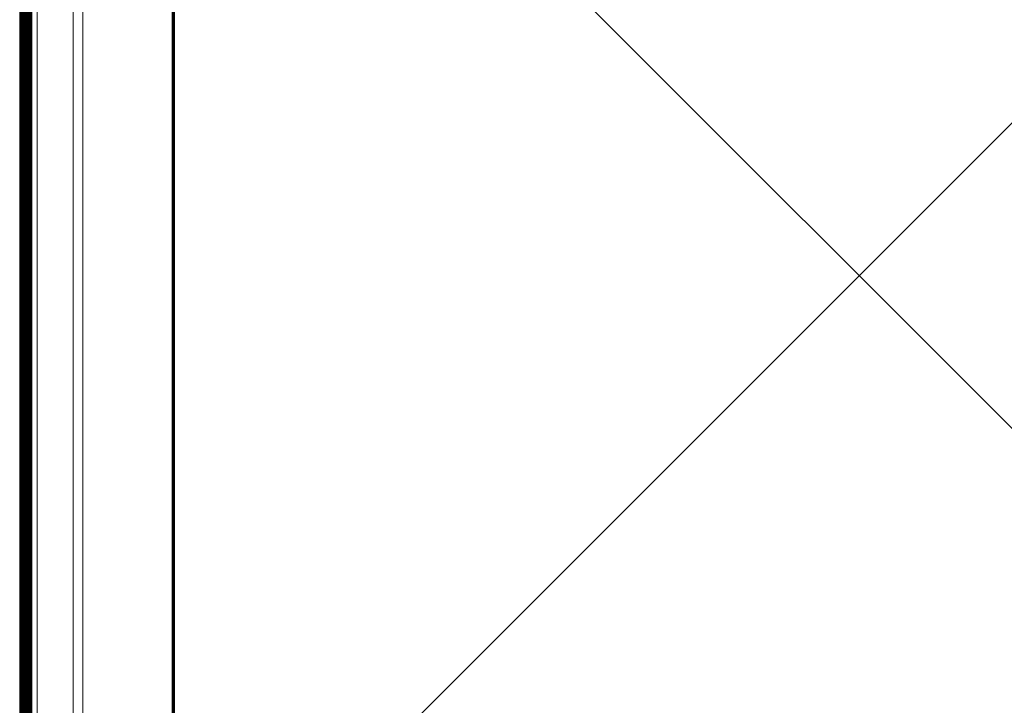
# Model space of a CAD drawing. Units: metres. Extents: x -1112 to -504, y 729 to 1141.
# Drawn here: x -948 to -947, y 861 to 862 of the extents above; entities that cross this region are included whole.
import ezdxf

# ---------------------------------------------------------------- set-up
doc = ezdxf.new("R2010")
doc.units = ezdxf.units.M
doc.header["$MEASUREMENT"] = 0
doc.linetypes.add('DASHED', pattern=[0.75, 0.5, -0.25])
doc.layers.get('0').update_dxf_attribs({"color": 251})
for name, color, linetype, lineweight in [('ECN_ARQ_LOBBY_ÁREA DISPONÍVEL PARA MONTAGEM', 1, 'Continuous', 5), ('ECN_ARQ_PORTAS', 1, 'Continuous', 13), ('ÁREA LOCAVEL', 11, 'DASHED', 70)]:
    doc.layers.add(name, color=color, linetype=linetype, lineweight=lineweight)

# ---------------------------------------------------------------- blocks, each defined once
blk = doc.blocks.new('716TER$0$VIDRO6')
at = {"color": 4}
for p, q in [((0, 3), (1, 3)), ((0, -3), (0, 3)), ((1, -3), (1, 3)), ((0, -3), (1, -3))]:
    blk.add_line(p, q, dxfattribs=at)
for p, q in [((0, 2.14286), (1, 2.14286)), ((0, 1.28571), (1, 1.28571)), ((0, 0.42857), (1, 0.42857)), ((0, -0.42857), (1, -0.42857)), ((0, -1.28571), (1, -1.28571)), ((0, -2.14286), (1, -2.14286))]:
    blk.add_line(p, q)

msp = doc.modelspace()

# ---------------------------------------------------------------- hatches: boundary and pattern name
at = {"layer": 'ECN_ARQ_LOBBY_ÁREA DISPONÍVEL PARA MONTAGEM'}
h = msp.add_hatch(dxfattribs=at)
h.set_pattern_fill('NET', color=256, scale=0.3, angle=-45, style=0)
h.set_pattern_definition([(315, (-1096.2926, 1899.0394), (0.6735192, 0.6735192), []), (45, (-1096.2926, 1899.0394), (-0.6735192, 0.6735192), [])])
h.paths.add_polyline_path([(-944.5439, 860.74354), (-944.5439, 874.30944), (-944.5439, 875.35669), (-944.5439, 897.84703), (-945.6489, 898.66057), (-946.8649, 898.66057), (-946.8649, 898.24257), (-947.69871, 898.24277), (-949.43705, 892.20113), (-947.63263, 885.95157), (-949.43705, 879.70201), (-947.69871, 873.66036), (-947.4549, 873.66015), (-947.4549, 860.74257)])

# ---------------------------------------------------------------- linework, layer by layer
msp.add_lwpolyline([(-944.5439, 860.74354), (-944.5439, 874.30944), (-944.5439, 875.35669), (-944.5439, 897.84703), (-945.6489, 898.66057), (-946.8649, 898.66057), (-946.8649, 898.24257), (-947.69871, 898.24277), (-949.43705, 892.20113), (-947.63263, 885.95157), (-949.43705, 879.70201), (-947.69871, 873.66036), (-947.4549, 873.66015), (-947.4549, 860.74257)], close=True, dxfattribs=at)
at = {"layer": 'ECN_ARQ_PORTAS'}
for p, q in [((-947.5449, 860.65257), (-947.5449, 862.18637)), ((-947.5547, 860.64277), (-947.5547, 862.18197)), ((-947.4549, 860.74257), (-947.4549, 862.17696)), ((-947.5904, 860.98669), (-947.5904, 862.17074))]:
    msp.add_line(p, q, dxfattribs=at)
at = {"layer": 'ÁREA LOCAVEL', "linetype": 'ByBlock', "ltscale": 10}
msp.add_lwpolyline([(-947.4549, 860.74008), (-944.5439, 860.74354), (-944.5439, 873.43384), (-944.5439, 875.35669), (-944.5439, 897.84881), (-945.6489, 898.65879), (-946.8649, 898.65879), (-946.8649, 898.24079), (-947.69359, 898.25863), (-949.4321, 892.19935), (-947.63263, 885.94979), (-949.43855, 879.70023), (-947.6984, 873.65816), (-947.4549, 873.65816), (-947.4549, 860.74079)], dxfattribs=at)

# ---------------------------------------------------------------- block references
at = {"layer": 'ECN_ARQ_PORTAS', "yscale": 0.0009999999999764, "zscale": 0.267161485951712, "rotation": 270}
for p, xscale in [((-947.6049, 862.20058), 1.241542153678892), ((-947.5989, 862.20058), 1.241517412685424)]:
    msp.add_blockref('716TER$0$VIDRO6', p, dxfattribs=dict(at, xscale=xscale))

doc.saveas('drawing.dxf')
